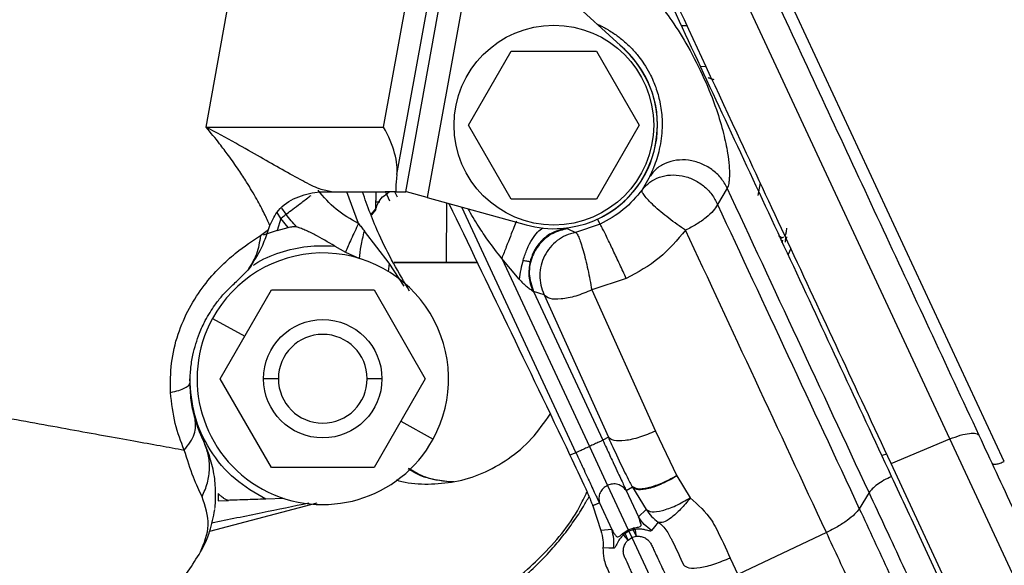
# Model space of a CAD drawing. Units: inches. Extents: x 0.1 to 21.9, y 0.1 to 16.9.
# Drawn here: x 12.9 to 13.5, y 12.4 to 12.7 of the extents above; entities that cross this region are included whole.
import ezdxf

# ---------------------------------------------------------------- set-up
doc = ezdxf.new("R2010")
doc.units = ezdxf.units.IN
doc.header["$MEASUREMENT"] = 0
doc.layers.add('SLD-0', color=179, linetype='Continuous')
doc.styles.add('SLDTEXTSTYLE0', font='TXT', dxfattribs={"width": 0.75})
doc.dimstyles.new('SLDDIMSTYLE0', dxfattribs={"dimtxt": 0.125, "dimasz": 0.13, "dimexe": 0, "dimexo": 0.0625, "dimgap": 0.03125, "dimtad": 0, "dimtih": 1, "dimtoh": 1, "dimlfac": 4, "dimrnd": 1e-09, "dimzin": 12, "dimdsep": 46, "dimtxsty": 'SLDTEXTSTYLE0', "dimsah": 1, "dimcen": 0.09, "dimadec": 0, "dimazin": 3, "dimtfac": 1, "dimtofl": 0, "dimtmove": 0, "dimatfit": 3, "dimfxl": 0, "dimfrac": 2, "dimtolj": 1, "dimtzin": 12, "dimarcsym": 0})

# ---------------------------------------------------------------- blocks, each defined once
blk = doc.blocks.new('_D_1')
at = {"layer": 'SLD-0'}
for p, q in [((13.85795, 13.16614), (13.85795, 8.79713)), ((10.90234, 11.37979), (10.90234, 8.79713)), ((10.90234, 8.92213), (11.79575, 8.92213)), ((11.94348, 8.92118), (11.90539, 8.92118)), ((11.90539, 8.92118), (11.90539, 8.72274)), ((12.35911, 8.92118), (12.39719, 8.92118)), ((12.39719, 8.92118), (12.39719, 8.72274)), ((13.85795, 8.92213), (12.50683, 8.92213)), ((11.90539, 8.72274), (11.94348, 8.72274)), ((12.39719, 8.72274), (12.35911, 8.72274))]:
    blk.add_line(p, q, dxfattribs=at)
for points in [[(10.90234, 8.92213), (11.03234, 8.90213), (11.03234, 8.94213)], [(13.85795, 8.92213), (13.72795, 8.94213), (13.72795, 8.90213)]]:
    blk.add_solid(points, dxfattribs=at)
at = {"layer": 'SLD-0', "char_height": 0.125, "attachment_point": 1, "style": 'SLDTEXTSTYLE0'}
for s, insert in [('11.82', (11.94348, 9.1077)), ('300.3', (11.94348, 8.88387))]:
    blk.add_mtext(s, dxfattribs=dict(at, insert=insert))

msp = doc.modelspace()

# ---------------------------------------------------------------- linework, layer by layer
at = {"color": 7, "linetype": 'Continuous', "lineweight": 25}
for p, q in [((12.98766, 12.64639), (13.02904, 12.87485)), ((13.48263, 12.43893), (13.28789, 12.85654)), ((13.51884, 12.42402), (13.33043, 12.82806)), ((13.11468, 12.61479), (13.14829, 12.80041)), ((13.12051, 12.60338), (13.15602, 12.79943)), ((13.16887, 12.78759), (13.13482, 12.59955)), ((13.16887, 12.78759), (13.26575, 12.69835)), ((13.10578, 12.64639), (13.13027, 12.78159)), ((13.16224, 12.64767), (13.19065, 12.69689)), ((13.19065, 12.69689), (13.24748, 12.69689)), ((13.24748, 12.69689), (13.27589, 12.64767)), ((13.31652, 12.68696), (13.32036, 12.68663)), ((12.98766, 12.64639), (13.10578, 12.64639)), ((13.19065, 12.59846), (13.16224, 12.64767)), ((13.27589, 12.64767), (13.24748, 12.59846)), ((13.28228, 12.61249), (13.27783, 12.60467)), ((13.35642, 12.60929), (13.35484, 12.60084)), ((13.07107, 12.60338), (13.1069, 12.60338)), ((13.08906, 12.58228), (13.08128, 12.60338)), ((13.10053, 12.59157), (13.10074, 12.60338)), ((13.1006, 12.59193), (13.10081, 12.60338)), ((13.11416, 12.60338), (13.1069, 12.60338)), ((13.10707, 12.60338), (13.10976, 12.59736)), ((13.11493, 12.59985), (13.11331, 12.60338)), ((13.11416, 12.60338), (13.12051, 12.60338)), ((13.12102, 12.60338), (13.12051, 12.60338)), ((13.13482, 12.59955), (13.12102, 12.60338)), ((13.33444, 12.60576), (13.32801, 12.59486)), ((13.10321, 12.59653), (13.10069, 12.59654)), ((13.13482, 12.59955), (13.20064, 12.58128)), ((13.14767, 12.55623), (13.14791, 12.59592)), ((13.24748, 12.59846), (13.19065, 12.59846)), ((13.03732, 12.58565), (13.035, 12.58964)), ((13.04086, 12.58838), (13.03801, 12.59251)), ((13.09753, 12.58829), (13.1006, 12.59193)), ((13.10053, 12.59157), (13.09762, 12.58806)), ((13.15757, 12.59324), (13.2338, 12.42976)), ((13.02911, 12.57828), (13.02997, 12.581)), ((13.03732, 12.58565), (13.03488, 12.57771)), ((13.04217, 12.57965), (13.03732, 12.58565)), ((13.24981, 12.58175), (13.23343, 12.57634)), ((13.24981, 12.58175), (13.24822, 12.58514)), ((13.02378, 12.57418), (13.02911, 12.57828)), ((13.03488, 12.57771), (13.02565, 12.57444)), ((13.03488, 12.57771), (13.04217, 12.57965)), ((13.10945, 12.55586), (13.093, 12.57726)), ((13.2272, 12.57886), (13.22556, 12.57839)), ((13.2272, 12.57886), (13.22631, 12.57883)), ((13.22829, 12.57881), (13.2272, 12.57886)), ((13.22829, 12.57881), (13.23343, 12.57634)), ((13.36992, 12.57226), (13.37208, 12.57344)), ((13.37103, 12.56935), (13.37156, 12.57119)), ((13.37294, 12.57029), (13.37303, 12.57007)), ((13.37303, 12.57007), (13.37313, 12.56983)), ((13.07321, 12.56723), (13.08037, 12.56328)), ((13.08037, 12.56328), (13.08962, 12.55904)), ((13.37678, 12.56563), (13.37499, 12.56157)), ((13.10945, 12.55587), (13.10885, 12.5501)), ((13.1195, 12.54053), (13.10945, 12.55587)), ((13.16816, 12.55623), (13.14767, 12.55623)), ((13.19599, 12.54524), (13.18439, 12.55902)), ((13.18439, 12.55902), (13.24272, 12.43392)), ((13.01533, 12.55122), (13.00786, 12.54366)), ((13.01762, 12.55417), (13.01533, 12.55122)), ((13.26729, 12.54567), (13.24427, 12.53804)), ((12.99711, 12.479), (13.03121, 12.53806)), ((13.03121, 12.53806), (13.0994, 12.53806)), ((13.0994, 12.53806), (13.13349, 12.479)), ((13.20488, 12.53752), (13.20547, 12.53708)), ((13.20547, 12.53708), (13.25163, 12.43808)), ((13.21251, 12.53492), (13.20547, 12.53708)), ((13.21251, 12.53492), (13.25533, 12.44012)), ((13.24427, 12.53804), (13.28666, 12.44416)), ((12.99188, 12.51911), (13.01346, 12.50732)), ((13.03121, 12.41995), (12.99711, 12.479)), ((13.03577, 12.479), (13.02593, 12.479)), ((13.10467, 12.479), (13.09483, 12.479)), ((13.13349, 12.479), (13.0994, 12.41995)), ((13.11714, 12.45068), (13.13872, 12.43889)), ((13.28666, 12.44416), (13.30081, 12.41452)), ((12.98977, 12.42837), (12.98604, 12.43731)), ((13.25533, 12.44012), (13.25163, 12.43808)), ((13.44349, 12.42258), (13.48263, 12.43893)), ((13.58032, 12.22942), (13.48263, 12.43893)), ((13.24272, 12.43392), (13.25477, 12.40807)), ((13.2338, 12.42976), (13.22981, 12.42822)), ((13.44055, 12.42887), (13.4373, 12.42794)), ((13.0994, 12.41995), (13.03121, 12.41995)), ((13.54383, 12.20739), (13.44349, 12.42258)), ((13.30092, 12.41434), (13.30081, 12.41452)), ((13.30092, 12.41434), (13.30988, 12.39977)), ((13.25477, 12.40807), (13.26851, 12.37862)), ((13.26712, 12.40469), (13.27133, 12.40704)), ((13.27149, 12.40678), (13.26712, 12.40469)), ((13.26712, 12.40469), (13.27534, 12.38705)), ((13.27132, 12.40704), (13.27097, 12.4076)), ((13.27133, 12.40704), (13.27149, 12.40678)), ((13.27149, 12.40678), (13.28052, 12.39205)), ((12.99566, 12.3979), (13.00245, 12.39812)), ((12.99593, 12.4024), (12.99567, 12.40264)), ((13.03967, 12.39936), (13.02737, 12.39895)), ((13.42885, 12.4033), (13.42234, 12.39259)), ((12.99008, 12.37769), (13.06149, 12.39655)), ((13.24486, 12.39471), (13.24943, 12.39644)), ((13.24486, 12.39471), (13.24497, 12.39441)), ((13.24943, 12.39644), (13.24497, 12.39441)), ((13.24497, 12.39441), (13.25043, 12.37804)), ((13.24943, 12.39644), (13.25765, 12.3788)), ((13.27534, 12.38705), (13.28052, 12.39205)), ((13.25765, 12.3788), (13.25043, 12.37804)), ((13.2656, 12.37658), (13.26851, 12.37862)), ((13.26892, 12.37772), (13.26645, 12.37608)), ((13.26851, 12.37862), (13.27194, 12.37953)), ((13.26851, 12.37862), (13.26892, 12.37772)), ((13.27177, 12.37856), (13.26892, 12.37772)), ((13.26892, 12.37772), (13.27096, 12.37336)), ((13.27191, 12.37908), (13.27177, 12.37856)), ((13.2732, 12.37876), (13.27177, 12.37856)), ((13.27177, 12.37856), (13.27381, 12.37419)), ((13.27194, 12.37953), (13.27191, 12.37908)), ((13.27191, 12.37908), (13.2732, 12.37876)), ((13.2735, 12.37881), (13.27194, 12.37953)), ((13.26538, 12.37512), (13.26596, 12.37631)), ((13.26645, 12.37608), (13.26538, 12.37512)), ((13.26849, 12.37171), (13.26538, 12.37512)), ((13.26596, 12.37631), (13.2656, 12.37658)), ((13.26596, 12.37631), (13.26645, 12.37608)), ((13.26849, 12.37171), (13.26645, 12.37608)), ((13.26849, 12.37171), (13.27096, 12.37336)), ((13.27096, 12.37336), (13.27381, 12.37419)), ((13.27096, 12.37336), (13.28452, 12.34427)), ((13.40046, 12.37673), (13.34141, 12.34878)), ((13.33646, 12.35977), (13.34141, 12.34878))]:
    msp.add_line(p, q, dxfattribs=at)
at = {"color": 7, "linetype": 'Continuous', "lineweight": 25, "flags": 128}
for points in [[(13.36848, 12.57432), (13.36964, 12.57357), (13.37097, 12.5728)], [(13.2732, 12.37876), (13.2735, 12.37648), (13.27381, 12.37419)], [(13.28857, 12.38358), (13.28615, 12.3806), (13.28412, 12.3781)], [(13.25887, 12.36632), (13.25562, 12.36638), (13.25174, 12.36644)]]:
    msp.add_lwpolyline(points, dxfattribs=at)
at = {"color": 7, "linetype": 'Continuous', "lineweight": 25}
for centre, radius in [((13.21906, 12.64767), 0.06644), ((13.0653, 12.479), 0.03937)]:
    msp.add_circle(centre, radius, dxfattribs=at)
for centre, radius, start, end in [((13.21906, 12.64767), 0.06899, 295, 50.38233), ((13.21906, 12.64767), 0.0689, 254.48914, 47.3468), ((13.0653, 12.479), 0.08366, 331.35211, 151.35211), ((13.0653, 12.479), 0.08366, 151.35211, 331.35211), ((13.0653, 12.479), 0.02953, 0, 180), ((13.0653, 12.479), 0.02953, 180, 360)]:
    msp.add_arc(centre, radius, start, end, dxfattribs=at)
for centre, major_axis, ratio, start_param, end_param in [((13.07154, 12.65259), (-0.03889, 0.04656), 0.409495, 3.506717, 4.256515), ((13.1234, 12.65259), (0.00926, 0.04921), 0.049831, 2.456318, 3.150968)]:
    msp.add_ellipse(centre, major_axis=major_axis, ratio=ratio, start_param=start_param, end_param=end_param, dxfattribs=at)
for points, knots in [([(13.50215, 12.44118), (13.48014, 12.48838), (13.43611, 12.58279), (13.37153, 12.72129), (13.32969, 12.81101), (13.30878, 12.85587)], [0, 0, 0, 0, 0.333316, 0.666689, 1, 1, 1, 1]), ([(13.44378, 12.41404), (13.42131, 12.46224), (13.37636, 12.55864), (13.31044, 12.7), (13.26778, 12.79149), (13.24644, 12.83724)], [0, 0, 0, 0, 0.333332, 0.666649, 1, 1, 1, 1]), ([(13.44349, 12.42258), (13.43197, 12.44728), (13.39742, 12.52137), (13.34759, 12.62823), (13.29413, 12.74289), (13.26363, 12.80828), (13.24837, 12.841)], [0, 0, 0, 0, 0.172398, 0.517294, 0.758463, 1, 1, 1, 1]), ([(13.26423, 12.75633), (13.26633, 12.75406), (13.27074, 12.7493), (13.27898, 12.74061), (13.28814, 12.7299), (13.2983, 12.71635), (13.30907, 12.69915), (13.31904, 12.67939), (13.32689, 12.66004), (13.33182, 12.64331), (13.33454, 12.63076), (13.33576, 12.62134), (13.33599, 12.61528), (13.33577, 12.61129), (13.33544, 12.60887), (13.33499, 12.60691), (13.33462, 12.60614), (13.33444, 12.60576)], [0, 0, 0, 0, 0.070051, 0.14697, 0.229459, 0.326489, 0.442596, 0.577067, 0.702568, 0.795733, 0.868529, 0.913006, 0.947606, 0.96283, 0.975938, 0.988293, 1, 1, 1, 1]), ([(13.24766, 12.71501), (13.24853, 12.71461), (13.25011, 12.71388), (13.25214, 12.71282), (13.2539, 12.71185), (13.25603, 12.71061), (13.25974, 12.70825), (13.26488, 12.70441), (13.27051, 12.69922), (13.27529, 12.69376), (13.27935, 12.68814), (13.28255, 12.68274), (13.28508, 12.67747), (13.28756, 12.67116), (13.28991, 12.66288), (13.29109, 12.65377), (13.29117, 12.64561), (13.29066, 12.63884), (13.28941, 12.63178), (13.2876, 12.62519), (13.28613, 12.62117), (13.2853, 12.61912), (13.28501, 12.61841), (13.28452, 12.61726), (13.28346, 12.61489), (13.28277, 12.61348), (13.28228, 12.61249)], [0, 0, 0, 0, 0.030748, 0.055836, 0.0677, 0.08752, 0.125609, 0.187248, 0.253262, 0.317133, 0.363373, 0.420024, 0.466964, 0.502539, 0.581313, 0.667935, 0.709877, 0.759319, 0.809849, 0.855325, 0.90151, 0.909589, 0.916598, 0.924179, 0.947046, 1, 1, 1, 1]), ([(13.30392, 12.71398), (13.30422, 12.71398), (13.30559, 12.71398), (13.30672, 12.71398), (13.30761, 12.71398)], [0, 0, 0, 0, 0.219541, 1, 1, 1, 1]), ([(13.3218, 12.67935), (13.32197, 12.67927), (13.32233, 12.6791), (13.32386, 12.67866), (13.32525, 12.67812), (13.32555, 12.67801)], [0, 0, 0, 0, 0.42271, 0.876822, 1, 1, 1, 1]), ([(13.02997, 12.581), (13.02887, 12.58353), (13.02665, 12.58864), (13.02144, 12.59845), (13.01557, 12.6083), (13.00916, 12.61816), (13.00311, 12.62674), (12.99595, 12.63631), (12.99073, 12.64267), (12.98766, 12.64639)], [0, 0, 0, 0, 0.162038, 0.327153, 0.499349, 0.615732, 0.750828, 0.854042, 1, 1, 1, 1]), ([(13.07107, 12.60338), (13.06856, 12.60382), (13.0634, 12.60472), (13.05214, 12.61038), (13.03892, 12.6177), (13.02387, 12.62628), (13.00717, 12.6358), (12.99435, 12.64276), (12.98766, 12.64639)], [0, 0, 0, 0, 0.158266, 0.326218, 0.498742, 0.657182, 0.821288, 1, 1, 1, 1]), ([(13.33444, 12.60576), (13.33315, 12.6081), (13.33056, 12.61278), (13.32431, 12.61845), (13.31691, 12.62254), (13.30876, 12.62465), (13.30056, 12.62464), (13.29299, 12.62249), (13.28649, 12.61846), (13.28369, 12.61448), (13.28228, 12.61249)], [0, 0, 0, 0, 0.125002, 0.250004, 0.375003, 0.5, 0.624998, 0.749997, 0.874999, 1, 1, 1, 1]), ([(13.27783, 12.60467), (13.27941, 12.60645), (13.28259, 12.60999), (13.2892, 12.61331), (13.2966, 12.61482), (13.30439, 12.61429), (13.31199, 12.61181), (13.3188, 12.60752), (13.3245, 12.6018), (13.32684, 12.59717), (13.32801, 12.59486)], [0, 0, 0, 0, 0.1250012, 0.2500028, 0.3750021, 0.5, 0.6249979, 0.7499972, 0.8749988, 1, 1, 1, 1]), ([(13.02998, 12.581), (13.03171, 12.58452), (13.03582, 12.59292), (13.04751, 12.60011), (13.05878, 12.60309), (13.06396, 12.60333), (13.06512, 12.60338)], [0, 0, 0, 0, 0.2349127, 0.5599106, 0.9008882, 1, 1, 1, 1]), ([(13.04086, 12.58838), (13.04185, 12.58915), (13.04383, 12.59068), (13.04899, 12.59457), (13.05375, 12.59814), (13.05681, 12.60042), (13.05757, 12.60098)], [0, 0, 0, 0, 0.300309, 0.600622, 0.900935, 1, 1, 1, 1]), ([(13.08906, 12.58228), (13.08387, 12.58514), (13.07353, 12.59084), (13.06593, 12.59988), (13.06214, 12.60438)], [0, 0, 0, 0, 0.501705, 1, 1, 1, 1]), ([(13.06512, 12.60338), (13.06626, 12.60338), (13.06824, 12.60338), (13.07022, 12.60338), (13.07107, 12.60338)], [0, 0, 0, 0, 0.571872, 1, 1, 1, 1]), ([(13.1231, 12.53729), (13.11585, 12.5496), (13.10342, 12.57073), (13.09512, 12.59376), (13.09165, 12.60338)], [0, 0, 0, 0, 0.582552, 1, 1, 1, 1]), ([(13.1006, 12.59193), (13.10148, 12.59459), (13.10275, 12.5984), (13.10789, 12.60222), (13.10946, 12.60338)], [0, 0, 0, 0, 0.695296, 1, 1, 1, 1]), ([(13.27783, 12.60467), (13.27391, 12.6), (13.2661, 12.59069), (13.25522, 12.58473), (13.24981, 12.58175)], [0, 0, 0, 0, 0.5015017, 1, 1, 1, 1]), ([(13.30671, 12.5778), (13.30484, 12.57905), (13.30111, 12.58155), (13.29547, 12.58575), (13.2902, 12.59), (13.28555, 12.5941), (13.28178, 12.59783), (13.27914, 12.60095), (13.27764, 12.60339), (13.27776, 12.60424), (13.27783, 12.60467)], [0, 0, 0, 0, 0.125001, 0.250001, 0.375001, 0.5, 0.624999, 0.749999, 0.874999, 1, 1, 1, 1]), ([(13.42885, 12.4033), (13.41295, 12.43739), (13.38117, 12.50555), (13.35002, 12.57236), (13.33444, 12.60576)], [0, 0, 0, 0, 0.5, 1, 1, 1, 1]), ([(13.14917, 12.59557), (13.16209, 12.56882), (13.18876, 12.51362), (13.21585, 12.45727), (13.22981, 12.42822)], [0, 0, 0, 0, 0.4845101, 1, 1, 1, 1]), ([(13.32801, 12.59486), (13.32719, 12.59348), (13.32555, 12.59072), (13.32056, 12.58615), (13.31422, 12.58165), (13.30921, 12.57908), (13.30671, 12.5778)], [0, 0, 0, 0, 0.249999, 0.5, 0.750001, 1, 1, 1, 1]), ([(13.32801, 12.59486), (13.34357, 12.56149), (13.37469, 12.49476), (13.40646, 12.42665), (13.42234, 12.39259)], [0, 0, 0, 0, 0.5, 1, 1, 1, 1]), ([(13.03732, 12.58565), (13.03771, 12.58594), (13.03848, 12.58653), (13.03952, 12.58732), (13.04037, 12.58799), (13.0407, 12.58825), (13.04086, 12.58838)], [0, 0, 0, 0, 0.249999, 0.5, 0.750006, 1, 1, 1, 1]), ([(13.04783, 12.58006), (13.04661, 12.5814), (13.04417, 12.58408), (13.04197, 12.58695), (13.04086, 12.58838)], [0, 0, 0, 0, 0.50083, 1, 1, 1, 1]), ([(13.18439, 12.55902), (13.18131, 12.56298), (13.1759, 12.56993), (13.16848, 12.58097), (13.16427, 12.58812), (13.16198, 12.59201)], [0, 0, 0, 0, 0.376389, 0.66026, 1, 1, 1, 1]), ([(13.08906, 12.58228), (13.08822, 12.5805), (13.08656, 12.57695), (13.08422, 12.57187), (13.08208, 12.56716), (13.08094, 12.56457), (13.08037, 12.56328)], [0, 0, 0, 0, 0.25, 0.499996, 0.749999, 1, 1, 1, 1]), ([(13.08906, 12.58228), (13.08906, 12.58228), (13.08906, 12.58228), (13.08906, 12.58228), (13.08906, 12.58228), (13.08906, 12.58227), (13.08972, 12.58143), (13.09104, 12.57976), (13.09234, 12.5781), (13.093, 12.57726)], [0, 0, 0, 0, 0.000018, 0.000067, 0.000256, 0.000997, 0.003934, 0.499997, 1, 1, 1, 1]), ([(13.1941, 12.58386), (13.1936, 12.58256), (13.19258, 12.57996), (13.1902, 12.57389), (13.18742, 12.56677), (13.1854, 12.5616), (13.18439, 12.55902)], [0, 0, 0, 0, 0.2499988, 0.5, 0.7500012, 1, 1, 1, 1]), ([(13.26729, 12.54567), (13.26586, 12.54877), (13.263, 12.55498), (13.25845, 12.56464), (13.25422, 12.5734), (13.2508, 12.58025), (13.25014, 12.58125), (13.24981, 12.58175)], [0, 0, 0, 0, 0.186838, 0.373676, 0.560513, 0.780255, 1, 1, 1, 1]), ([(13.01762, 12.55417), (13.02043, 12.55871), (13.02536, 12.56669), (13.02798, 12.57479), (13.02911, 12.57828)], [0, 0, 0, 0, 0.569286, 1, 1, 1, 1]), ([(13.04217, 12.57965), (13.04272, 12.57976), (13.04383, 12.58), (13.04538, 12.58022), (13.04678, 12.58029), (13.04748, 12.58014), (13.04783, 12.58006)], [0, 0, 0, 0, 0.250357, 0.499841, 0.749824, 1, 1, 1, 1]), ([(13.07321, 12.56723), (13.06882, 12.56984), (13.06212, 12.57381), (13.05441, 12.57753), (13.05029, 12.57924), (13.04863, 12.57979), (13.04783, 12.58006)], [0, 0, 0, 0, 0.488665, 0.745409, 0.876195, 1, 1, 1, 1]), ([(13.08962, 12.55904), (13.08994, 12.56167), (13.09058, 12.56695), (13.09219, 12.57382), (13.093, 12.57726)], [0, 0, 0, 0, 0.499999, 1, 1, 1, 1]), ([(13.1986, 12.55786), (13.19945, 12.5604), (13.20116, 12.5655), (13.2045, 12.57187), (13.20812, 12.57685), (13.21054, 12.57847), (13.21175, 12.57928)], [0, 0, 0, 0, 0.2500018, 0.5000184, 0.7499979, 1, 1, 1, 1]), ([(13.22829, 12.57881), (13.22493, 12.57801), (13.21821, 12.57639), (13.20994, 12.56977), (13.20407, 12.56047), (13.20167, 12.54872), (13.2042, 12.54096), (13.20547, 12.53708)], [0, 0, 0, 0, 0.18683, 0.373661, 0.560489, 0.780244, 1, 1, 1, 1]), ([(13.22556, 12.57839), (13.22336, 12.5779), (13.21839, 12.57679), (13.21176, 12.5721), (13.2061, 12.5654), (13.20421, 12.55984), (13.20327, 12.55706)], [0, 0, 0, 0, 0.210255, 0.473505, 0.736752, 1, 1, 1, 1]), ([(13.23343, 12.57634), (13.23128, 12.57575), (13.22698, 12.57459), (13.22123, 12.57106), (13.21638, 12.56644), (13.21271, 12.56082), (13.21037, 12.55452), (13.20952, 12.54787), (13.21009, 12.54115), (13.2117, 12.537), (13.21251, 12.53492)], [0, 0, 0, 0, 0.12504, 0.250049, 0.375027, 0.500014, 0.625009, 0.749992, 0.874975, 1, 1, 1, 1]), ([(13.22631, 12.57883), (13.2259, 12.57882), (13.22482, 12.57878), (13.22265, 12.57874), (13.22129, 12.57871)], [0, 0, 0, 0, 0.373988, 1, 1, 1, 1]), ([(13.22528, 12.57852), (13.22556, 12.57862), (13.22589, 12.57875), (13.22625, 12.5788), (13.22631, 12.57881)], [0, 0, 0, 0, 0.836473, 1, 1, 1, 1]), ([(13.23343, 12.57634), (13.23372, 12.57618), (13.23431, 12.57588), (13.23556, 12.57338), (13.23699, 12.56953), (13.23855, 12.56441), (13.24016, 12.55834), (13.2417, 12.55166), (13.24314, 12.5447), (13.24389, 12.54026), (13.24427, 12.53804)], [0, 0, 0, 0, 0.125001, 0.250001, 0.375001, 0.5, 0.624999, 0.749999, 0.874999, 1, 1, 1, 1]), ([(13.30671, 12.5778), (13.30117, 12.57125), (13.2901, 12.55815), (13.2749, 12.54983), (13.26729, 12.54567)], [0, 0, 0, 0, 0.499466, 1, 1, 1, 1]), ([(13.40046, 12.37673), (13.38468, 12.41058), (13.35311, 12.47829), (13.32217, 12.54463), (13.30671, 12.5778)], [0, 0, 0, 0, 0.5, 1, 1, 1, 1]), ([(13.37399, 12.57916), (13.37397, 12.57896), (13.37387, 12.57811), (13.37369, 12.57716), (13.37353, 12.57638), (13.3734, 12.57575), (13.37322, 12.57507), (13.37302, 12.57445), (13.37288, 12.5741), (13.37283, 12.57413), (13.37281, 12.57415)], [0, 0, 0, 0, 0.067051, 0.289407, 0.351834, 0.383755, 0.561003, 0.689197, 0.842785, 1, 1, 1, 1]), ([(12.96397, 12.46985), (12.96395, 12.47637), (12.96391, 12.48936), (12.9685, 12.50889), (12.97628, 12.52647), (12.98616, 12.54149), (12.99683, 12.55346), (13.01085, 12.56591), (13.0186, 12.57087), (13.02378, 12.57418)], [0, 0, 0, 0, 0.125543, 0.249978, 0.374225, 0.499323, 0.624188, 0.74947, 1, 1, 1, 1]), ([(13.02378, 12.57418), (13.02318, 12.56997), (13.02198, 12.56155), (13.01755, 12.55467), (13.01533, 12.55122)], [0, 0, 0, 0, 0.499963, 1, 1, 1, 1]), ([(13.37292, 12.57391), (13.37303, 12.57359), (13.37322, 12.57307), (13.37329, 12.57226), (13.37327, 12.5718), (13.37324, 12.57152), (13.37321, 12.57131), (13.37318, 12.57114), (13.37321, 12.57123), (13.37333, 12.57159), (13.37354, 12.57221), (13.37382, 12.5731), (13.37394, 12.57347)], [0, 0, 0, 0, 0.147484, 0.236638, 0.274338, 0.310148, 0.346745, 0.387948, 0.493508, 0.611417, 0.835359, 1, 1, 1, 1]), ([(13.37393, 12.57344), (13.37388, 12.57328), (13.37353, 12.57216), (13.37303, 12.57076), (13.37297, 12.57044), (13.37294, 12.57029)], [0, 0, 0, 0, 0.0735497, 0.5362892, 1, 1, 1, 1]), ([(13.01912, 12.55445), (13.01945, 12.5547), (13.02472, 12.55866), (13.0369, 12.56328), (13.05483, 12.56783), (13.06713, 12.56743), (13.07321, 12.56723)], [0, 0, 0, 0, 0.021812, 0.350223, 0.678634, 1, 1, 1, 1]), ([(13.14767, 12.55623), (13.13882, 12.55623), (13.12439, 12.55623), (13.11606, 12.55623), (13.11285, 12.55623)], [0, 0, 0, 0, 0.614088, 1, 1, 1, 1]), ([(13.11286, 12.55622), (13.11472, 12.55622), (13.12112, 12.55622), (13.14093, 12.55622), (13.15922, 12.55621), (13.16817, 12.55621)], [0, 0, 0, 0, 0.173416, 0.595949, 1, 1, 1, 1]), ([(13.1986, 12.55786), (13.19802, 12.55576), (13.19687, 12.55156), (13.19628, 12.54734), (13.19599, 12.54524)], [0, 0, 0, 0, 0.499958, 1, 1, 1, 1]), ([(13.1986, 12.55786), (13.19913, 12.55773), (13.2002, 12.55748), (13.20156, 12.55722), (13.20265, 12.55706), (13.20306, 12.55706), (13.20327, 12.55706)], [0, 0, 0, 0, 0.246431, 0.49979, 0.743803, 1, 1, 1, 1]), ([(13.20327, 12.55706), (13.20274, 12.55373), (13.20168, 12.54709), (13.20381, 12.54071), (13.20488, 12.53752)], [0, 0, 0, 0, 0.5, 1, 1, 1, 1]), ([(12.97694, 12.47641), (12.97703, 12.47945), (12.97721, 12.48552), (12.97904, 12.49687), (12.98245, 12.50799), (12.98772, 12.51925), (12.99295, 12.52751), (12.99761, 12.53338), (13.00282, 12.53918), (13.00567, 12.54172), (13.00786, 12.54366)], [0, 0, 0, 0, 0.093318, 0.18632, 0.340126, 0.440629, 0.59144, 0.706286, 0.775256, 1, 1, 1, 1]), ([(13.19599, 12.54524), (13.19765, 12.54349), (13.20006, 12.54095), (13.20334, 12.53849), (13.20438, 12.53783), (13.20488, 12.53752)], [0, 0, 0, 0, 0.536221, 0.776209, 1, 1, 1, 1]), ([(13.24427, 12.53804), (13.24071, 12.53657), (13.23359, 12.53362), (13.22362, 12.53169), (13.21577, 12.53188), (13.2136, 12.53391), (13.21251, 12.53492)], [0, 0, 0, 0, 0.25, 0.5, 0.75, 1, 1, 1, 1]), ([(12.96397, 12.46985), (12.96591, 12.47031), (12.9698, 12.47124), (12.97381, 12.47287), (12.97645, 12.47461), (12.97678, 12.47581), (12.97694, 12.47641)], [0, 0, 0, 0, 0.25, 0.5, 0.75, 1, 1, 1, 1]), ([(13.02737, 12.39895), (13.02027, 12.40304), (13.00578, 12.41138), (12.98953, 12.43106), (12.97871, 12.45417), (12.97737, 12.47084), (12.97672, 12.479)], [0, 0, 0, 0, 0.244961, 0.5, 0.755039, 1, 1, 1, 1]), ([(12.98029, 12.45227), (12.97938, 12.45577), (12.97757, 12.46277), (12.97715, 12.47187), (12.97694, 12.47641)], [0, 0, 0, 0, 0.500002, 1, 1, 1, 1]), ([(12.97306, 12.4316), (12.97086, 12.43726), (12.96646, 12.44857), (12.9648, 12.46276), (12.96397, 12.46985)], [0, 0, 0, 0, 0.499999, 1, 1, 1, 1]), ([(12.97306, 12.4316), (12.97582, 12.43515), (12.98132, 12.44226), (12.98064, 12.44894), (12.98029, 12.45227)], [0, 0, 0, 0, 0.5000001, 1, 1, 1, 1]), ([(12.98604, 12.43731), (12.98517, 12.43908), (12.98343, 12.44261), (12.98134, 12.44907), (12.98029, 12.45227)], [0, 0, 0, 0, 0.502478, 1, 1, 1, 1]), ([(13.13553, 12.40893), (13.14145, 12.40926), (13.15365, 12.40995), (13.17176, 12.4157), (13.18911, 12.42527), (13.20479, 12.43852), (13.21272, 12.44988), (13.21667, 12.45553)], [0, 0, 0, 0, 0.18498, 0.381039, 0.585248, 0.79379, 1, 1, 1, 1]), ([(13.28666, 12.44416), (13.2831, 12.44267), (13.276, 12.4397), (13.26613, 12.43756), (13.25842, 12.43744), (13.25636, 12.43923), (13.25533, 12.44012)], [0, 0, 0, 0, 0.2500004, 0.5, 0.7499996, 1, 1, 1, 1]), ([(12.98499, 12.40055), (12.98632, 12.4036), (12.98898, 12.4097), (12.99023, 12.41929), (12.98953, 12.42873), (12.9872, 12.43445), (12.98604, 12.43731)], [0, 0, 0, 0, 0.25, 0.5, 0.75, 1, 1, 1, 1]), ([(13.25163, 12.43808), (13.25323, 12.43465), (13.25549, 12.4298), (13.25781, 12.42483), (13.25966, 12.42086), (13.26248, 12.4148), (13.26582, 12.40768), (13.26673, 12.40559), (13.26712, 12.40469)], [0, 0, 0, 0, 0.223046, 0.315946, 0.344838, 0.508114, 0.787641, 1, 1, 1, 1]), ([(13.25533, 12.44012), (13.25649, 12.43756), (13.26009, 12.42964), (13.26472, 12.41987), (13.26876, 12.41166), (13.27038, 12.40869), (13.27098, 12.4076)], [0, 0, 0, 0, 0.235161, 0.72693, 0.900192, 1, 1, 1, 1]), ([(13.48263, 12.43893), (13.48499, 12.43983), (13.48972, 12.44164), (13.49585, 12.44287), (13.50046, 12.44287), (13.50158, 12.44175), (13.50215, 12.44118)], [0, 0, 0, 0, 0.250282, 0.5, 0.749718, 1, 1, 1, 1]), ([(13.5903, 12.25213), (13.58766, 12.2578), (13.58228, 12.26932), (13.57264, 12.29002), (13.56188, 12.31308), (13.5502, 12.33813), (13.538, 12.36429), (13.52569, 12.3907), (13.51361, 12.41659), (13.50593, 12.43307), (13.50215, 12.44118)], [0, 0, 0, 0, 0.12037, 0.244622, 0.371606, 0.5, 0.628394, 0.755378, 0.87963, 1, 1, 1, 1]), ([(12.98499, 12.40055), (12.98307, 12.40451), (12.97919, 12.41253), (12.97512, 12.42519), (12.97306, 12.4316)], [0, 0, 0, 0, 0.493791, 1, 1, 1, 1]), ([(12.99352, 12.39277), (12.99358, 12.39336), (12.99389, 12.39628), (12.99411, 12.40338), (12.99342, 12.41531), (12.99098, 12.42407), (12.98977, 12.42837)], [0, 0, 0, 0, 0.076988, 0.388068, 0.699508, 1, 1, 1, 1]), ([(13.22981, 12.42822), (13.23335, 12.42077), (13.23805, 12.41087), (13.24282, 12.39997), (13.24424, 12.39648), (13.24465, 12.39537), (13.2448, 12.39493), (13.24484, 12.39478), (13.24486, 12.39471)], [0, 0, 0, 0, 0.678956, 0.900533, 0.964093, 0.984711, 0.992755, 1, 1, 1, 1]), ([(13.2338, 12.42976), (13.23381, 12.42975), (13.23388, 12.42959), (13.23413, 12.42907), (13.23592, 12.42523), (13.23857, 12.41956), (13.24087, 12.41462), (13.24179, 12.41264), (13.24256, 12.41098), (13.24485, 12.40607), (13.24786, 12.39961), (13.24893, 12.39745), (13.24943, 12.39644)], [0, 0, 0, 0, 0.0012552, 0.0100692, 0.0337414, 0.2523403, 0.3815619, 0.3837602, 0.3999088, 0.5050335, 0.7697413, 1, 1, 1, 1]), ([(13.51074, 12.42276), (13.51097, 12.42254), (13.51144, 12.42209), (13.51341, 12.42218), (13.51599, 12.4228), (13.51789, 12.42361), (13.51884, 12.42402)], [0, 0, 0, 0, 0.250402, 0.5, 0.749598, 1, 1, 1, 1]), ([(13.15083, 12.41042), (13.14265, 12.4113), (13.13241, 12.4124), (13.12381, 12.41802), (13.12208, 12.41915)], [0, 0, 0, 0, 0.798555, 1, 1, 1, 1]), ([(13.12242, 12.41956), (13.12606, 12.41736), (13.13533, 12.41175), (13.14606, 12.41103), (13.15257, 12.41059)], [0, 0, 0, 0, 0.392464, 1, 1, 1, 1]), ([(13.11407, 12.41181), (13.11533, 12.4114), (13.12225, 12.40915), (13.12956, 12.40902), (13.13553, 12.40893)], [0, 0, 0, 0, 0.181855, 1, 1, 1, 1]), ([(13.27097, 12.4076), (13.27202, 12.40687), (13.27413, 12.40541), (13.28131, 12.40623), (13.2888, 12.40867), (13.29539, 12.41157), (13.29892, 12.41349), (13.30074, 12.41448)], [0, 0, 0, 0, 0.248615, 0.499337, 0.731648, 0.861436, 1, 1, 1, 1]), ([(13.30074, 12.41448), (13.29735, 12.41256), (13.29087, 12.40889), (13.28185, 12.40579), (13.27465, 12.40482), (13.27244, 12.4063), (13.27132, 12.40704)], [0, 0, 0, 0, 0.26151, 0.499979, 0.748009, 1, 1, 1, 1]), ([(13.30092, 12.41434), (13.29766, 12.41252), (13.29113, 12.40886), (13.282, 12.40568), (13.27472, 12.40464), (13.27256, 12.40606), (13.27149, 12.40678)], [0, 0, 0, 0, 0.2499935, 0.5, 0.7500065, 1, 1, 1, 1]), ([(13.30074, 12.41448), (13.30076, 12.41449), (13.30078, 12.4145), (13.3008, 12.41452), (13.30081, 12.41452)], [0, 0, 0, 0, 0.499989, 1, 1, 1, 1]), ([(13.44378, 12.41404), (13.44207, 12.41319), (13.43865, 12.41149), (13.43422, 12.40862), (13.43069, 12.40577), (13.42946, 12.40413), (13.42885, 12.4033)], [0, 0, 0, 0, 0.249999, 0.5, 0.750001, 1, 1, 1, 1]), ([(13.53245, 12.2239), (13.52822, 12.23297), (13.51976, 12.25111), (13.50386, 12.28522), (13.4855, 12.32459), (13.46486, 12.36884), (13.45081, 12.39897), (13.44378, 12.41404)], [0, 0, 0, 0, 0.18671, 0.373368, 0.560043, 0.779986, 1, 1, 1, 1]), ([(13.07104, 12.30593), (13.08387, 12.30595), (13.10947, 12.30597), (13.1467, 12.31666), (13.18119, 12.33451), (13.21143, 12.36034), (13.23191, 12.38404), (13.23944, 12.40033), (13.24108, 12.40387)], [0, 0, 0, 0, 0.188284, 0.375713, 0.562399, 0.749112, 0.945445, 1, 1, 1, 1]), ([(12.98393, 12.36379), (12.98639, 12.36967), (12.99128, 12.38135), (12.98708, 12.39418), (12.98499, 12.40055)], [0, 0, 0, 0, 0.503075, 1, 1, 1, 1]), ([(13.00245, 12.39812), (13.00203, 12.39819), (13.00116, 12.39832), (13.00003, 12.39905), (12.99925, 12.39957), (12.99865, 12.39998), (12.99749, 12.40089), (12.9965, 12.40185), (12.99593, 12.4024)], [0, 0, 0, 0, 0.236296, 0.501058, 0.509255, 0.574374, 0.755573, 1, 1, 1, 1]), ([(13.02737, 12.39895), (13.02273, 12.3988), (13.01555, 12.39856), (13.00787, 12.3983), (13.00424, 12.39818), (13.00304, 12.39814), (13.00245, 12.39812)], [0, 0, 0, 0, 0.496815, 0.768129, 0.886684, 1, 1, 1, 1]), ([(13.1864, 12.33724), (13.18641, 12.33725), (13.1893, 12.33925), (13.19573, 12.34431), (13.20631, 12.35347), (13.21639, 12.36386), (13.22524, 12.37442), (13.23232, 12.38403), (13.23811, 12.39277), (13.24127, 12.39843), (13.24249, 12.40061)], [0, 0, 0, 0, 0.000414, 0.122618, 0.285434, 0.489848, 0.629364, 0.769779, 0.911026, 1, 1, 1, 1]), ([(13.28052, 12.39205), (13.28158, 12.39136), (13.28372, 12.38997), (13.29098, 12.39106), (13.30009, 12.39428), (13.30662, 12.39794), (13.30988, 12.39977)], [0, 0, 0, 0, 0.249993, 0.5, 0.750007, 1, 1, 1, 1]), ([(13.30988, 12.39977), (13.30773, 12.39716), (13.30343, 12.39193), (13.29713, 12.38633), (13.29174, 12.38305), (13.28963, 12.38341), (13.28857, 12.38358)], [0, 0, 0, 0, 0.25, 0.5, 0.75, 1, 1, 1, 1]), ([(13.30988, 12.39977), (13.31504, 12.39519), (13.32188, 12.38912), (13.3296, 12.37484), (13.33349, 12.36629), (13.33646, 12.35977)], [0, 0, 0, 0, 0.419896, 0.556926, 1, 1, 1, 1]), ([(13.51223, 12.22448), (13.50963, 12.23006), (13.50442, 12.24123), (13.49517, 12.26108), (13.48509, 12.28268), (13.47429, 12.30584), (13.46303, 12.33), (13.45153, 12.35466), (13.44, 12.37938), (13.43256, 12.39533), (13.42885, 12.4033)], [0, 0, 0, 0, 0.125, 0.25, 0.375, 0.5, 0.625, 0.75, 0.875, 1, 1, 1, 1]), ([(12.98393, 12.36379), (12.98475, 12.36531), (12.98711, 12.3697), (12.99092, 12.37893), (12.99247, 12.38706), (12.99342, 12.39198)], [0, 0, 0, 0, 0.17325, 0.500163, 1, 1, 1, 1]), ([(13.0561, 12.39618), (13.04573, 12.39406), (13.02419, 12.38965), (13.00254, 12.38525), (12.99131, 12.38296)], [0, 0, 0, 0, 0.4813123, 1, 1, 1, 1]), ([(13.28052, 12.39205), (13.28165, 12.39044), (13.28391, 12.38721), (13.28701, 12.38479), (13.28857, 12.38358)], [0, 0, 0, 0, 0.5, 1, 1, 1, 1]), ([(13.42234, 12.39259), (13.42143, 12.39138), (13.41963, 12.38896), (13.41447, 12.38476), (13.408, 12.38052), (13.40298, 12.37799), (13.40046, 12.37673)], [0, 0, 0, 0, 0.249999, 0.5, 0.750001, 1, 1, 1, 1]), ([(13.42234, 12.39259), (13.4289, 12.37851), (13.44203, 12.35035), (13.46211, 12.3073), (13.48072, 12.26737), (13.49023, 12.24699), (13.49498, 12.23679)], [0, 0, 0, 0, 0.2500033, 0.5000044, 0.7500033, 1, 1, 1, 1]), ([(13.27534, 12.38705), (13.2759, 12.3854), (13.27684, 12.38258), (13.27743, 12.3805), (13.27396, 12.37995), (13.27259, 12.37967), (13.27194, 12.37953)], [0, 0, 0, 0, 0.524191, 0.894566, 0.950434, 1, 1, 1, 1]), ([(13.28412, 12.3781), (13.28242, 12.37935), (13.27901, 12.38187), (13.27657, 12.38533), (13.27534, 12.38705)], [0, 0, 0, 0, 0.499918, 1, 1, 1, 1]), ([(13.25043, 12.37804), (13.25099, 12.37591), (13.25198, 12.3721), (13.25182, 12.36817), (13.25174, 12.36644)], [0, 0, 0, 0, 0.559805, 1, 1, 1, 1]), ([(13.25887, 12.36632), (13.259, 12.36844), (13.25927, 12.37266), (13.25819, 12.37676), (13.25765, 12.3788)], [0, 0, 0, 0, 0.500005, 1, 1, 1, 1]), ([(13.25765, 12.3788), (13.25787, 12.37839), (13.25815, 12.37785), (13.25882, 12.37661), (13.25972, 12.37522), (13.26086, 12.37379), (13.26204, 12.37381), (13.26303, 12.37444), (13.26406, 12.3754), (13.26508, 12.37618), (13.2656, 12.37658)], [0, 0, 0, 0, 0.136171, 0.177699, 0.409142, 0.696942, 0.832905, 0.899998, 0.948748, 1, 1, 1, 1]), ([(13.2735, 12.37881), (13.27345, 12.3788), (13.27335, 12.37878), (13.27325, 12.37877), (13.2732, 12.37876)], [0, 0, 0, 0, 0.50015, 1, 1, 1, 1]), ([(13.28412, 12.3781), (13.28394, 12.37793), (13.28374, 12.37773), (13.28282, 12.37773), (13.28187, 12.37798), (13.27904, 12.37869), (13.27693, 12.37893), (13.27527, 12.37898), (13.27408, 12.37886), (13.2735, 12.37881)], [0, 0, 0, 0, 0.373047, 0.417742, 0.730548, 0.861625, 0.922419, 0.962447, 1, 1, 1, 1]), ([(13.28857, 12.38358), (13.28954, 12.3828), (13.29081, 12.38178), (13.29294, 12.3795), (13.29477, 12.37703), (13.29653, 12.3738), (13.30018, 12.36662), (13.303, 12.36041), (13.3055, 12.35493)], [0, 0, 0, 0, 0.120847, 0.158618, 0.305531, 0.423945, 0.491677, 1, 1, 1, 1]), ([(13.26515, 12.37491), (13.26444, 12.37417), (13.26285, 12.37253), (13.26117, 12.36964), (13.25971, 12.36633), (13.25923, 12.36632), (13.25887, 12.36632)], [0, 0, 0, 0, 0.0710995, 0.1568361, 0.3863128, 1, 1, 1, 1]), ([(13.26515, 12.37491), (13.26529, 12.37513), (13.26556, 12.37556), (13.26558, 12.37624), (13.2656, 12.37658)], [0, 0, 0, 0, 0.5, 1, 1, 1, 1]), ([(13.26538, 12.37512), (13.26535, 12.37508), (13.26527, 12.37502), (13.26519, 12.37495), (13.26515, 12.37491)], [0, 0, 0, 0, 0.49985, 1, 1, 1, 1]), ([(13.27526, 12.34087), (13.27451, 12.34246), (13.27338, 12.3449), (13.27183, 12.34822), (13.27048, 12.35112), (13.2685, 12.35535), (13.2668, 12.35911), (13.26588, 12.36096), (13.2654, 12.36298), (13.26523, 12.36476), (13.26551, 12.36711), (13.26653, 12.36941), (13.26763, 12.37089), (13.26828, 12.37151), (13.26849, 12.37171)], [0, 0, 0, 0, 0.125766, 0.192492, 0.271685, 0.371331, 0.593744, 0.728206, 0.765928, 0.799603, 0.868064, 0.935565, 0.978698, 1, 1, 1, 1]), ([(13.27381, 12.37419), (13.27472, 12.37424), (13.27656, 12.37434), (13.27877, 12.37364), (13.28042, 12.37275), (13.28147, 12.37197), (13.28229, 12.37116), (13.28293, 12.37038), (13.28395, 12.36883), (13.28458, 12.36734), (13.28623, 12.36389), (13.28825, 12.35954), (13.29062, 12.35448), (13.29227, 12.35094), (13.29309, 12.34918)], [0, 0, 0, 0, 0.065048, 0.132496, 0.162923, 0.201507, 0.229364, 0.251603, 0.28975, 0.436848, 0.580016, 0.720627, 0.861373, 1, 1, 1, 1]), ([(13.4652, 12.23791), (13.46106, 12.24678), (13.45261, 12.26491), (13.43591, 12.30071), (13.41788, 12.33939), (13.40618, 12.36446), (13.40046, 12.37673)], [0, 0, 0, 0, 0.244681, 0.5, 0.755319, 1, 1, 1, 1]), ([(13.25174, 12.36644), (13.2518, 12.3641), (13.25191, 12.35875), (13.25654, 12.3484), (13.26041, 12.34015), (13.26281, 12.33502)], [0, 0, 0, 0, 0.227756, 0.519892, 1, 1, 1, 1]), ([(13.33646, 12.35977), (13.3329, 12.35828), (13.3258, 12.3553), (13.31602, 12.35297), (13.30844, 12.35258), (13.30648, 12.35414), (13.3055, 12.35493)], [0, 0, 0, 0, 0.249992, 0.5, 0.750008, 1, 1, 1, 1])]:
    msp.add_open_spline(points, degree=3, knots=knots, dxfattribs=at)
for points in [[(12.6381, 12.49226), (12.64662, 12.49072), (12.66366, 12.48764), (12.70259, 12.48058), (12.74818, 12.47233), (12.7984, 12.46323), (12.84958, 12.45396), (12.89803, 12.44519), (12.94142, 12.43733), (12.96252, 12.43351), (12.97306, 12.4316)], [(13.25163, 12.43808), (13.25147, 12.438), (13.25113, 12.43785), (13.24906, 12.43688), (13.24615, 12.43552), (13.24386, 12.43446), (13.24272, 12.43392)], [(13.24272, 12.43392), (13.24157, 12.43339), (13.23929, 12.43232), (13.23638, 12.43097), (13.2343, 12.43), (13.23397, 12.42984), (13.2338, 12.42976)], [(13.25477, 12.40807), (13.25375, 12.40746), (13.25171, 12.40625), (13.24971, 12.40326), (13.24876, 12.39983), (13.2492, 12.39757), (13.24943, 12.39644)], [(13.26712, 12.40469), (13.2664, 12.40559), (13.26495, 12.40738), (13.26172, 12.40886), (13.25814, 12.40925), (13.2559, 12.40846), (13.25477, 12.40807)], [(12.99567, 12.40264), (12.99569, 12.40201), (12.99572, 12.40076), (12.99574, 12.3992), (12.99572, 12.39811), (12.99568, 12.39797), (12.99566, 12.3979)], [(12.77749, 12.26697), (12.78754, 12.26561), (12.80764, 12.26289), (12.83814, 12.26475), (12.86797, 12.27094), (12.89649, 12.28174), (12.92303, 12.29677), (12.94686, 12.31574), (12.96779, 12.338), (12.97855, 12.3552), (12.98393, 12.36379)]]:
    msp.add_open_spline(points, degree=3, dxfattribs=at)

# ---------------------------------------------------------------- dimensions: what is measured, and where the dimension line sits
at = {"layer": 'SLD-0'}
dim = msp.add_linear_dim(base=(10.90234, 8.92213), p1=(13.85795, 13.21614), p2=(10.90234, 11.42979), dimstyle='SLDDIMSTYLE0', dxfattribs=at)
dim.commit()
dim.dimension.update_dxf_attribs({"geometry": '_D_1', "text_midpoint": (12.15129, 8.92213), "dimtype": 160})

doc.saveas('drawing.dxf')
